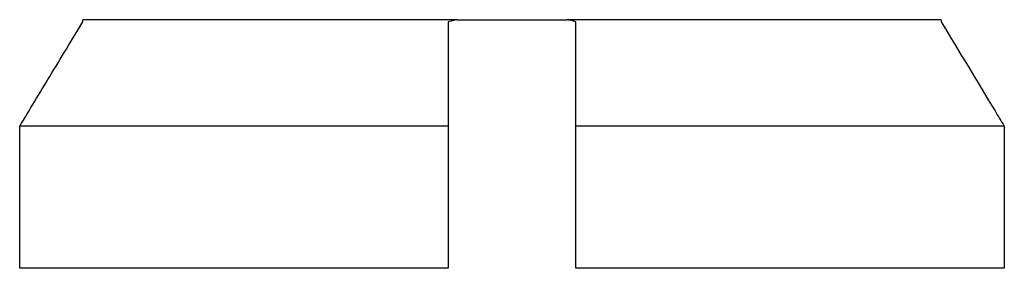
# Model space of a CAD drawing. Extents: x 1 to 842, y 1 to 595.
# Drawn here: x 292 to 306, y 312 to 315 of the extents above; entities that cross this region are included whole.
import ezdxf

# ---------------------------------------------------------------- set-up
doc = ezdxf.new("R2010")
doc.units = 0
doc.layers.get('0').update_dxf_attribs({"linetype": 'CONTINUOUS'})

msp = doc.modelspace()

# ---------------------------------------------------------------- linework, layer by layer
at = {"color": 7, "linetype": 'CONTINUOUS'}
for p, q in [((297.97592, 315.46498), (292.70534, 315.46498)), ((297.97592, 315.46498), (297.85534, 315.43736)), ((297.97592, 315.46498), (299.53477, 315.46498)), ((304.80534, 315.46498), (299.53477, 315.46498)), ((304.80534, 315.46498), (304.80534, 315.43736)), ((291.81344, 311.96498), (291.81344, 313.96498)), ((297.85534, 313.96498), (291.81344, 313.96498)), ((297.85534, 313.96498), (297.85534, 311.96498)), ((305.69724, 313.96498), (299.65534, 313.96498)), ((299.65534, 311.96498), (299.65534, 313.96498)), ((305.69724, 313.96498), (305.69724, 311.96498)), ((297.85534, 311.96498), (291.81344, 311.96498)), ((305.69724, 311.96498), (299.65534, 311.96498))]:
    msp.add_line(p, q, dxfattribs=at)
for points, knots in [([(292.70534, 315.43736), (292.70534, 315.44113), (292.70534, 315.45083), (292.70534, 315.45961), (292.70534, 315.46498)], [0, 0, 0, 0, 0.38843006, 1, 1, 1, 1]), ([(299.65534, 315.43736), (299.63978, 315.44113), (299.5997, 315.45083), (299.55941, 315.45961), (299.53477, 315.46498)], [0, 0, 0, 0, 0.38843006, 1, 1, 1, 1]), ([(291.81344, 313.96498), (291.955, 314.1989), (292.25208, 314.68982), (292.54959, 315.18048), (292.70534, 315.43736)], [0, 0, 0, 0, 0.47648156, 1, 1, 1, 1]), ([(297.85534, 315.43736), (297.85534, 315.18048), (297.85534, 314.68982), (297.85534, 314.1989), (297.85534, 313.96498)], [0, 0, 0, 0, 0.52351844, 1, 1, 1, 1]), ([(299.65534, 313.96498), (299.65534, 314.1989), (299.65534, 314.68982), (299.65534, 315.18048), (299.65534, 315.43736)], [0, 0, 0, 0, 0.476481557, 1, 1, 1, 1]), ([(304.80534, 315.43736), (305.05903, 315.01886), (305.35648, 314.52817), (305.65353, 314.03722), (305.69724, 313.96498)], [0, 0, 0, 0, 0.85285496, 1, 1, 1, 1])]:
    msp.add_open_spline(points, degree=3, knots=knots, dxfattribs=at)

doc.saveas('drawing.dxf')
